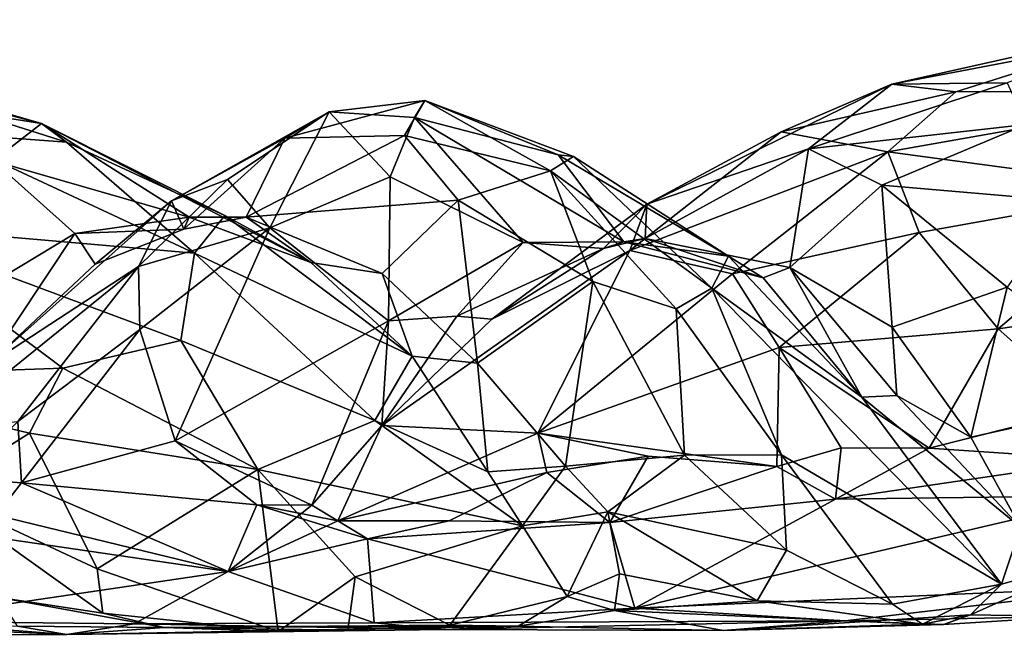
# Model space of a CAD drawing. Extents: x -17.5 to 4.2, y 4.8 to 5.4.
# Drawn here: x -4.1 to -3.5, y 5 to 5.3 of the extents above; entities that cross this region are included whole.
import ezdxf

# ---------------------------------------------------------------- set-up
doc = ezdxf.new("R2010")
doc.units = 0
doc.header["$MEASUREMENT"] = 0
doc.layers.add('1', color=7, linetype='Continuous')

msp = doc.modelspace()

# ---------------------------------------------------------------- linework, layer by layer
at = {"layer": '1'}
for points in [[(-3.44944, 5.33251, 4.42351), (-3.6016, 5.29836, 4.47585), (-3.48388, 5.3208, 4.52099)], [(-3.44944, 5.33251, 4.42351), (-3.54046, 5.29906, 4.37614), (-3.6016, 5.29836, 4.47585)], [(-3.6016, 5.29836, 4.47585), (-3.56776, 5.29439, 4.57016), (-3.48388, 5.3208, 4.52099)], [(-3.41977, 5.29498, 4.60292), (-3.48388, 5.3208, 4.52099), (-3.56776, 5.29439, 4.57016)], [(-4.05141, 5.27751, 4.40356), (-4.15587, 5.30781, 4.42916), (-4.13421, 5.2907, 4.49113)], [(-4.15587, 5.30781, 4.42916), (-4.05141, 5.27751, 4.40356), (-4.15116, 5.30341, 4.35403)], [(-4.15116, 5.30341, 4.35403), (-4.05141, 5.27751, 4.40356), (-4.03827, 5.2676, 4.30812)], [(-4.03827, 5.2676, 4.30812), (-4.10732, 5.27277, 4.26978), (-4.15116, 5.30341, 4.35403)], [(-3.73128, 5.23478, 4.53922), (-3.66003, 5.27318, 4.55458), (-3.6016, 5.29836, 4.47585)], [(-3.6016, 5.29836, 4.47585), (-3.64573, 5.2641, 4.42043), (-3.73128, 5.23478, 4.53922)], [(-3.56776, 5.29439, 4.57016), (-3.6016, 5.29836, 4.47585), (-3.66003, 5.27318, 4.55458)], [(-3.64573, 5.2641, 4.42043), (-3.6016, 5.29836, 4.47585), (-3.54046, 5.29906, 4.37614)], [(-3.64573, 5.2641, 4.42043), (-3.54046, 5.29906, 4.37614), (-3.53053, 5.27709, 4.31813)], [(-3.66003, 5.27318, 4.55458), (-3.60374, 5.26251, 4.62961), (-3.56776, 5.29439, 4.57016)], [(-3.56776, 5.29439, 4.57016), (-3.60374, 5.26251, 4.62961), (-3.41977, 5.29498, 4.60292)], [(-3.60374, 5.26251, 4.62961), (-3.45808, 5.24289, 4.6783), (-3.41977, 5.29498, 4.60292)], [(-4.13421, 5.2907, 4.49113), (-4.07706, 5.25774, 4.49958), (-4.05141, 5.27751, 4.40356)], [(-3.89925, 5.28366, 4.50587), (-3.84865, 5.28973, 4.41113), (-3.92264, 5.26983, 4.47335)], [(-3.85948, 5.27115, 4.3744), (-3.92264, 5.26983, 4.47335), (-3.84865, 5.28973, 4.41113)], [(-3.89925, 5.28366, 4.50587), (-3.85405, 5.28065, 4.47696), (-3.84865, 5.28973, 4.41113)], [(-3.85948, 5.27115, 4.3744), (-3.84865, 5.28973, 4.41113), (-3.78222, 5.25248, 4.28729)], [(-3.85405, 5.28065, 4.47696), (-3.77815, 5.26105, 4.38176), (-3.84865, 5.28973, 4.41113)], [(-3.77815, 5.26105, 4.38176), (-3.76993, 5.26006, 4.3206), (-3.84865, 5.28973, 4.41113)], [(-3.78222, 5.25248, 4.28729), (-3.84865, 5.28973, 4.41113), (-3.76993, 5.26006, 4.3206)], [(-3.98267, 5.23655, 4.57511), (-3.95301, 5.24795, 4.58689), (-3.89925, 5.28366, 4.50587)], [(-3.92264, 5.26983, 4.47335), (-3.98267, 5.23655, 4.57511), (-3.89925, 5.28366, 4.50587)], [(-3.89925, 5.28366, 4.50587), (-3.95301, 5.24795, 4.58689), (-3.93067, 5.22233, 4.62218)], [(-3.89925, 5.28366, 4.50587), (-3.93067, 5.22233, 4.62218), (-3.86703, 5.24926, 4.54213)], [(-3.85405, 5.28065, 4.47696), (-3.89925, 5.28366, 4.50587), (-3.86703, 5.24926, 4.54213)], [(-4.05141, 5.27751, 4.40356), (-4.07706, 5.25774, 4.49958), (-3.97335, 5.22798, 4.41753)], [(-3.90893, 5.2039, 4.3196), (-4.05141, 5.27751, 4.40356), (-3.97335, 5.22798, 4.41753)], [(-3.95454, 5.22883, 4.29527), (-4.05141, 5.27751, 4.40356), (-3.90893, 5.2039, 4.3196)], [(-4.03827, 5.2676, 4.30812), (-4.05141, 5.27751, 4.40356), (-3.95454, 5.22883, 4.29527)], [(-3.86703, 5.24926, 4.54213), (-3.79659, 5.21449, 4.49837), (-3.85405, 5.28065, 4.47696)], [(-3.85405, 5.28065, 4.47696), (-3.74332, 5.21499, 4.43493), (-3.77815, 5.26105, 4.38176)], [(-3.79659, 5.21449, 4.49837), (-3.74332, 5.21499, 4.43493), (-3.85405, 5.28065, 4.47696)], [(-3.97047, 5.20896, 4.21822), (-4.14145, 5.22374, 4.1766), (-4.10732, 5.27277, 4.26978)], [(-4.10732, 5.27277, 4.26978), (-4.03827, 5.2676, 4.30812), (-3.97047, 5.20896, 4.21822)], [(-3.66003, 5.27318, 4.55458), (-3.73128, 5.23478, 4.53922), (-3.74024, 5.21033, 4.64101)], [(-3.60374, 5.26251, 4.62961), (-3.66003, 5.27318, 4.55458), (-3.74024, 5.21033, 4.64101)], [(-3.64573, 5.2641, 4.42043), (-3.53053, 5.27709, 4.31813), (-3.6068, 5.24485, 4.34221)], [(-3.53053, 5.27709, 4.31813), (-3.50834, 5.23637, 4.24989), (-3.6068, 5.24485, 4.34221)], [(-4.03827, 5.2676, 4.30812), (-3.95454, 5.22883, 4.29527), (-3.97047, 5.20896, 4.21822)], [(-3.92264, 5.26983, 4.47335), (-3.97613, 5.22157, 4.47238), (-3.98267, 5.23655, 4.57511)], [(-3.97613, 5.22157, 4.47238), (-3.92264, 5.26983, 4.47335), (-3.9432, 5.22796, 4.42655)], [(-3.92264, 5.26983, 4.47335), (-3.85948, 5.27115, 4.3744), (-3.9432, 5.22796, 4.42655)], [(-3.85948, 5.27115, 4.3744), (-3.83101, 5.23703, 4.30778), (-3.9432, 5.22796, 4.42655)], [(-3.78222, 5.25248, 4.28729), (-3.83101, 5.23703, 4.30778), (-3.85948, 5.27115, 4.3744)], [(-3.68582, 5.19803, 4.68896), (-3.60374, 5.26251, 4.62961), (-3.74024, 5.21033, 4.64101)], [(-3.64573, 5.2641, 4.42043), (-3.73215, 5.21665, 4.46579), (-3.73128, 5.23478, 4.53922)], [(-3.65551, 5.20139, 4.34876), (-3.73215, 5.21665, 4.46579), (-3.64573, 5.2641, 4.42043)], [(-3.58719, 5.21993, 4.69469), (-3.60374, 5.26251, 4.62961), (-3.68582, 5.19803, 4.68896)], [(-3.6068, 5.24485, 4.34221), (-3.65551, 5.20139, 4.34876), (-3.64573, 5.2641, 4.42043)], [(-3.45808, 5.24289, 4.6783), (-3.60374, 5.26251, 4.62961), (-3.58719, 5.21993, 4.69469)], [(-4.07706, 5.25774, 4.49958), (-4.08436, 5.18902, 4.58007), (-4.03377, 5.21939, 4.51028)], [(-3.97335, 5.22798, 4.41753), (-4.07706, 5.25774, 4.49958), (-4.03377, 5.21939, 4.51028)], [(-3.78222, 5.25248, 4.28729), (-3.76993, 5.26006, 4.3206), (-3.69675, 5.19037, 4.2142)], [(-3.77815, 5.26105, 4.38176), (-3.74332, 5.21499, 4.43493), (-3.68801, 5.20741, 4.3125)], [(-3.68801, 5.20741, 4.3125), (-3.76993, 5.26006, 4.3206), (-3.77815, 5.26105, 4.38176)], [(-3.69675, 5.19037, 4.2142), (-3.76993, 5.26006, 4.3206), (-3.68801, 5.20741, 4.3125)], [(-3.78222, 5.25248, 4.28729), (-3.75974, 5.19399, 4.21688), (-3.83101, 5.23703, 4.30778)], [(-3.78222, 5.25248, 4.28729), (-3.69675, 5.19037, 4.2142), (-3.71565, 5.1795, 4.1892)], [(-3.75974, 5.19399, 4.21688), (-3.78222, 5.25248, 4.28729), (-3.71565, 5.1795, 4.1892)], [(-3.95301, 5.24795, 4.58689), (-4.00023, 5.20186, 4.65188), (-3.93067, 5.22233, 4.62218)], [(-3.98267, 5.23655, 4.57511), (-4.00023, 5.20186, 4.65188), (-3.95301, 5.24795, 4.58689)], [(-3.86703, 5.24926, 4.54213), (-3.93067, 5.22233, 4.62218), (-3.86782, 5.17312, 4.59103)], [(-3.86703, 5.24926, 4.54213), (-3.86782, 5.17312, 4.59103), (-3.79659, 5.21449, 4.49837)], [(-3.6068, 5.24485, 4.34221), (-3.60145, 5.16979, 4.27979), (-3.65551, 5.20139, 4.34876)], [(-3.54061, 5.19087, 4.23605), (-3.60145, 5.16979, 4.27979), (-3.6068, 5.24485, 4.34221)], [(-3.54061, 5.19087, 4.23605), (-3.6068, 5.24485, 4.34221), (-3.50834, 5.23637, 4.24989)], [(-3.54539, 5.16889, 4.74272), (-3.45808, 5.24289, 4.6783), (-3.58719, 5.21993, 4.69469)], [(-3.45808, 5.24289, 4.6783), (-3.54539, 5.16889, 4.74272), (-3.33637, 5.19931, 4.7054)], [(-3.98267, 5.23655, 4.57511), (-4.08031, 5.14954, 4.62559), (-4.00023, 5.20186, 4.65188)], [(-4.02306, 5.20307, 4.54829), (-4.08031, 5.14954, 4.62559), (-3.98267, 5.23655, 4.57511)], [(-4.02306, 5.20307, 4.54829), (-3.98267, 5.23655, 4.57511), (-3.97613, 5.22157, 4.47238)], [(-3.9432, 5.22796, 4.42655), (-3.83101, 5.23703, 4.30778), (-3.87115, 5.19814, 4.3141)], [(-3.83101, 5.23703, 4.30778), (-3.82071, 5.15078, 4.2497), (-3.87115, 5.19814, 4.3141)], [(-3.83101, 5.23703, 4.30778), (-3.75974, 5.19399, 4.21688), (-3.82071, 5.15078, 4.2497)], [(-3.73128, 5.23478, 4.53922), (-3.75407, 5.21146, 4.47799), (-3.81323, 5.17392, 4.58658)], [(-3.73128, 5.23478, 4.53922), (-3.81323, 5.17392, 4.58658), (-3.74024, 5.21033, 4.64101)], [(-3.73215, 5.21665, 4.46579), (-3.75407, 5.21146, 4.47799), (-3.73128, 5.23478, 4.53922)], [(-3.97613, 5.22157, 4.47238), (-3.97335, 5.22798, 4.41753), (-4.03377, 5.21939, 4.51028)], [(-3.9432, 5.22796, 4.42655), (-3.97335, 5.22798, 4.41753), (-3.97613, 5.22157, 4.47238)], [(-3.90893, 5.2039, 4.3196), (-3.97335, 5.22798, 4.41753), (-3.9432, 5.22796, 4.42655)], [(-3.97047, 5.20896, 4.21822), (-3.95454, 5.22883, 4.29527), (-3.85541, 5.15433, 4.25409)], [(-3.90893, 5.2039, 4.3196), (-3.85541, 5.15433, 4.25409), (-3.95454, 5.22883, 4.29527)], [(-3.90893, 5.2039, 4.3196), (-3.9432, 5.22796, 4.42655), (-3.87115, 5.19814, 4.3141)], [(-4.14145, 5.22374, 4.1766), (-4.04012, 5.14799, 4.1253), (-4.18058, 5.1431, 4.1069)], [(-4.14145, 5.22374, 4.1766), (-3.97047, 5.20896, 4.21822), (-3.97779, 5.16273, 4.15592)], [(-4.04012, 5.14799, 4.1253), (-4.14145, 5.22374, 4.1766), (-3.97779, 5.16273, 4.15592)], [(-3.97613, 5.22157, 4.47238), (-4.03377, 5.21939, 4.51028), (-4.02306, 5.20307, 4.54829)], [(-3.93067, 5.22233, 4.62218), (-4.00023, 5.20186, 4.65188), (-3.99941, 5.16857, 4.69017)], [(-3.93067, 5.22233, 4.62218), (-3.99941, 5.16857, 4.69017), (-3.98069, 5.10964, 4.70732)], [(-3.98069, 5.10964, 4.70732), (-3.86782, 5.17312, 4.59103), (-3.93067, 5.22233, 4.62218)], [(-4.08436, 5.18902, 4.58007), (-4.08031, 5.14954, 4.62559), (-4.03377, 5.21939, 4.51028)], [(-4.08031, 5.14954, 4.62559), (-4.02306, 5.20307, 4.54829), (-4.03377, 5.21939, 4.51028)], [(-3.74332, 5.21499, 4.43493), (-3.79659, 5.21449, 4.49837), (-3.75407, 5.21146, 4.47799)], [(-3.74332, 5.21499, 4.43493), (-3.75407, 5.21146, 4.47799), (-3.73215, 5.21665, 4.46579)], [(-3.73215, 5.21665, 4.46579), (-3.66966, 5.19583, 4.33813), (-3.74332, 5.21499, 4.43493)], [(-3.74332, 5.21499, 4.43493), (-3.66966, 5.19583, 4.33813), (-3.68801, 5.20741, 4.3125)], [(-3.65551, 5.20139, 4.34876), (-3.66966, 5.19583, 4.33813), (-3.73215, 5.21665, 4.46579)], [(-3.58719, 5.21993, 4.69469), (-3.68582, 5.19803, 4.68896), (-3.66124, 5.15905, 4.73579)], [(-3.58719, 5.21993, 4.69469), (-3.66124, 5.15905, 4.73579), (-3.54539, 5.16889, 4.74272)], [(-3.87132, 5.11772, 4.63579), (-3.74024, 5.21033, 4.64101), (-3.81323, 5.17392, 4.58658)], [(-3.7888, 5.11363, 4.73654), (-3.74024, 5.21033, 4.64101), (-3.87132, 5.11772, 4.63579)], [(-3.79659, 5.21449, 4.49837), (-3.86782, 5.17312, 4.59103), (-3.83176, 5.17552, 4.56802)], [(-3.79659, 5.21449, 4.49837), (-3.83176, 5.17552, 4.56802), (-3.75407, 5.21146, 4.47799)], [(-3.81323, 5.17392, 4.58658), (-3.75407, 5.21146, 4.47799), (-3.83176, 5.17552, 4.56802)], [(-3.74024, 5.21033, 4.64101), (-3.7888, 5.11363, 4.73654), (-3.68582, 5.19803, 4.68896)], [(-3.97047, 5.20896, 4.21822), (-3.8751, 5.12036, 4.16789), (-3.97779, 5.16273, 4.15592)], [(-3.97047, 5.20896, 4.21822), (-3.85541, 5.15433, 4.25409), (-3.8751, 5.12036, 4.16789)], [(-3.68801, 5.20741, 4.3125), (-3.61735, 5.13262, 4.23321), (-3.69675, 5.19037, 4.2142)], [(-3.61735, 5.13262, 4.23321), (-3.68801, 5.20741, 4.3125), (-3.66966, 5.19583, 4.33813)], [(-4.06406, 5.11984, 4.7108), (-4.00023, 5.20186, 4.65188), (-4.10643, 5.11585, 4.66185)], [(-4.10643, 5.11585, 4.66185), (-4.00023, 5.20186, 4.65188), (-4.08031, 5.14954, 4.62559)], [(-4.06406, 5.11984, 4.7108), (-3.99941, 5.16857, 4.69017), (-4.00023, 5.20186, 4.65188)], [(-3.85541, 5.15433, 4.25409), (-3.90893, 5.2039, 4.3196), (-3.87115, 5.19814, 4.3141)], [(-3.65551, 5.20139, 4.34876), (-3.61735, 5.13262, 4.23321), (-3.66966, 5.19583, 4.33813)], [(-3.65551, 5.20139, 4.34876), (-3.60145, 5.16979, 4.27979), (-3.59899, 5.13363, 4.25003)], [(-3.65551, 5.20139, 4.34876), (-3.59899, 5.13363, 4.25003), (-3.61735, 5.13262, 4.23321)], [(-3.54539, 5.16889, 4.74272), (-3.49782, 5.12679, 4.76499), (-3.33637, 5.19931, 4.7054)], [(-3.87115, 5.19814, 4.3141), (-3.82071, 5.15078, 4.2497), (-3.85541, 5.15433, 4.25409)], [(-3.75974, 5.19399, 4.21688), (-3.7742, 5.09626, 4.189), (-3.82071, 5.15078, 4.2497)], [(-3.68582, 5.19803, 4.68896), (-3.7888, 5.11363, 4.73654), (-3.66124, 5.15905, 4.73579)], [(-3.71124, 5.10206, 4.14422), (-3.7742, 5.09626, 4.189), (-3.75974, 5.19399, 4.21688)], [(-3.71124, 5.10206, 4.14422), (-3.75974, 5.19399, 4.21688), (-3.71565, 5.1795, 4.1892)], [(-3.71565, 5.1795, 4.1892), (-3.69675, 5.19037, 4.2142), (-3.65996, 5.10211, 4.14114)], [(-3.69675, 5.19037, 4.2142), (-3.5435, 5.03376, 4.17057), (-3.65996, 5.10211, 4.14114)], [(-3.5435, 5.03376, 4.17057), (-3.69675, 5.19037, 4.2142), (-3.61735, 5.13262, 4.23321)], [(-3.55969, 5.11161, 4.22615), (-3.60145, 5.16979, 4.27979), (-3.54061, 5.19087, 4.23605)], [(-3.46047, 5.13352, 4.16294), (-3.55969, 5.11161, 4.22615), (-3.54061, 5.19087, 4.23605)], [(-3.71565, 5.1795, 4.1892), (-3.65996, 5.10211, 4.14114), (-3.71124, 5.10206, 4.14422)], [(-3.9084, 5.07546, 4.65863), (-3.86782, 5.17312, 4.59103), (-3.98069, 5.10964, 4.70732)], [(-3.9084, 5.07546, 4.65863), (-3.87132, 5.11772, 4.63579), (-3.86782, 5.17312, 4.59103)], [(-3.86782, 5.17312, 4.59103), (-3.87132, 5.11772, 4.63579), (-3.83176, 5.17552, 4.56802)], [(-3.81323, 5.17392, 4.58658), (-3.83176, 5.17552, 4.56802), (-3.87132, 5.11772, 4.63579)], [(-3.99941, 5.16857, 4.69017), (-4.06406, 5.11984, 4.7108), (-4.06212, 5.08744, 4.72789)], [(-3.98069, 5.10964, 4.70732), (-3.99941, 5.16857, 4.69017), (-4.06212, 5.08744, 4.72789)], [(-3.58185, 5.10579, 4.77963), (-3.54539, 5.16889, 4.74272), (-3.66124, 5.15905, 4.73579)], [(-3.60145, 5.16979, 4.27979), (-3.55969, 5.11161, 4.22615), (-3.59899, 5.13363, 4.25003)], [(-3.54539, 5.16889, 4.74272), (-3.58185, 5.10579, 4.77963), (-3.49782, 5.12679, 4.76499)], [(-4.04012, 5.14799, 4.1253), (-3.97779, 5.16273, 4.15592), (-3.93702, 5.09445, 4.11518)], [(-3.8751, 5.12036, 4.16789), (-3.93702, 5.09445, 4.11518), (-3.97779, 5.16273, 4.15592)], [(-3.7888, 5.11363, 4.73654), (-3.66235, 5.09601, 4.7762), (-3.66124, 5.15905, 4.73579)], [(-3.62834, 5.10584, 4.76873), (-3.66124, 5.15905, 4.73579), (-3.66235, 5.09601, 4.7762)], [(-3.62834, 5.10584, 4.76873), (-3.58185, 5.10579, 4.77963), (-3.66124, 5.15905, 4.73579)], [(-3.81524, 5.09318, 4.19204), (-3.8751, 5.12036, 4.16789), (-3.85541, 5.15433, 4.25409)], [(-3.81524, 5.09318, 4.19204), (-3.85541, 5.15433, 4.25409), (-3.82071, 5.15078, 4.2497)], [(-4.04012, 5.14799, 4.1253), (-4.05777, 5.11362, 4.10183), (-4.18058, 5.1431, 4.1069)], [(-3.93702, 5.09445, 4.11518), (-4.05777, 5.11362, 4.10183), (-4.04012, 5.14799, 4.1253)], [(-3.81524, 5.09318, 4.19204), (-3.82071, 5.15078, 4.2497), (-3.7742, 5.09626, 4.189)], [(-4.05777, 5.11362, 4.10183), (-4.10813, 5.08208, 4.09692), (-4.18058, 5.1431, 4.1069)], [(-3.61735, 5.13262, 4.23321), (-3.59899, 5.13363, 4.25003), (-3.53352, 5.06381, 4.20154)], [(-3.61735, 5.13262, 4.23321), (-3.53352, 5.06381, 4.20154), (-3.5435, 5.03376, 4.17057)], [(-3.59899, 5.13363, 4.25003), (-3.55969, 5.11161, 4.22615), (-3.53352, 5.06381, 4.20154)], [(-3.53352, 5.06381, 4.20154), (-3.55969, 5.11161, 4.22615), (-3.46047, 5.13352, 4.16294)], [(-3.58185, 5.10579, 4.77963), (-3.48993, 5.09951, 4.76067), (-3.49782, 5.12679, 4.76499)], [(-4.09389, 5.08976, 4.7026), (-4.06212, 5.08744, 4.72789), (-4.06406, 5.11984, 4.7108)], [(-3.8751, 5.12036, 4.16789), (-3.79689, 5.06464, 4.17519), (-3.93702, 5.09445, 4.11518)], [(-3.89472, 5.06731, 4.68901), (-3.87132, 5.11772, 4.63579), (-3.9084, 5.07546, 4.65863)], [(-3.7888, 5.11363, 4.73654), (-3.87132, 5.11772, 4.63579), (-3.89472, 5.06731, 4.68901)], [(-3.8751, 5.12036, 4.16789), (-3.81524, 5.09318, 4.19204), (-3.79689, 5.06464, 4.17519)], [(-4.05777, 5.11362, 4.10183), (-4.02196, 5.04177, 4.07804), (-4.10813, 5.08208, 4.09692)], [(-4.05777, 5.11362, 4.10183), (-3.93702, 5.09445, 4.11518), (-4.02196, 5.04177, 4.07804)], [(-3.89472, 5.06731, 4.68901), (-3.78414, 5.09275, 4.7424), (-3.7888, 5.11363, 4.73654)], [(-3.73046, 5.10142, 4.75013), (-3.7888, 5.11363, 4.73654), (-3.78414, 5.09275, 4.7424)], [(-3.7888, 5.11363, 4.73654), (-3.73046, 5.10142, 4.75013), (-3.66235, 5.09601, 4.7762)], [(-3.93757, 5.07564, 4.68657), (-3.98069, 5.10964, 4.70732), (-4.06212, 5.08744, 4.72789)], [(-3.93757, 5.07564, 4.68657), (-3.9084, 5.07546, 4.65863), (-3.98069, 5.10964, 4.70732)], [(-3.62834, 5.10584, 4.76873), (-3.66235, 5.09601, 4.7762), (-3.63138, 5.07876, 4.71692)], [(-3.63138, 5.07876, 4.71692), (-3.58185, 5.10579, 4.77963), (-3.62834, 5.10584, 4.76873)], [(-3.48993, 5.09951, 4.76067), (-3.58185, 5.10579, 4.77963), (-3.63138, 5.07876, 4.71692)], [(-3.75079, 5.06636, 4.68089), (-3.73046, 5.10142, 4.75013), (-3.78414, 5.09275, 4.7424)], [(-3.71124, 5.10206, 4.14422), (-3.75183, 5.07197, 4.16799), (-3.7742, 5.09626, 4.189)], [(-3.75183, 5.07197, 4.16799), (-3.71124, 5.10206, 4.14422), (-3.65737, 5.05176, 4.1226)], [(-3.66235, 5.09601, 4.7762), (-3.73046, 5.10142, 4.75013), (-3.75079, 5.06636, 4.68089)], [(-3.71124, 5.10206, 4.14422), (-3.65996, 5.10211, 4.14114), (-3.65737, 5.05176, 4.1226)], [(-3.65996, 5.10211, 4.14114), (-3.60117, 5.02318, 4.12077), (-3.65737, 5.05176, 4.1226)], [(-3.5435, 5.03376, 4.17057), (-3.60117, 5.02318, 4.12077), (-3.65996, 5.10211, 4.14114)], [(-3.81524, 5.09318, 4.19204), (-3.7742, 5.09626, 4.189), (-3.79689, 5.06464, 4.17519)], [(-3.79689, 5.06464, 4.17519), (-3.7742, 5.09626, 4.189), (-3.75183, 5.07197, 4.16799)], [(-3.63138, 5.07876, 4.71692), (-3.66235, 5.09601, 4.7762), (-3.75079, 5.06636, 4.68089)], [(-3.48993, 5.09951, 4.76067), (-3.63138, 5.07876, 4.71692), (-3.48247, 5.08062, 4.70009)], [(-4.09389, 5.08976, 4.7026), (-4.07548, 5.0702, 4.71164), (-4.06212, 5.08744, 4.72789)], [(-3.93702, 5.09445, 4.11518), (-3.92619, 5.00867, 4.09508), (-4.02196, 5.04177, 4.07804)], [(-3.93702, 5.09445, 4.11518), (-3.88551, 5.03766, 4.11661), (-3.92619, 5.00867, 4.09508)], [(-3.79689, 5.06464, 4.17519), (-3.88551, 5.03766, 4.11661), (-3.93702, 5.09445, 4.11518)], [(-3.83586, 5.0672, 4.72072), (-3.78414, 5.09275, 4.7424), (-3.89472, 5.06731, 4.68901)], [(-3.83586, 5.0672, 4.72072), (-3.75079, 5.06636, 4.68089), (-3.78414, 5.09275, 4.7424)], [(-3.95263, 5.04048, 4.60935), (-4.06212, 5.08744, 4.72789), (-4.07548, 5.0702, 4.71164)], [(-3.95263, 5.04048, 4.60935), (-3.93757, 5.07564, 4.68657), (-4.06212, 5.08744, 4.72789)], [(-4.02196, 5.04177, 4.07804), (-4.01904, 5.01844, 4.09191), (-4.10813, 5.08208, 4.09692)], [(-4.07392, 5.02663, 4.14085), (-4.10813, 5.08208, 4.09692), (-4.01904, 5.01844, 4.09191)], [(-3.48247, 5.08062, 4.70009), (-3.63138, 5.07876, 4.71692), (-3.73753, 5.02106, 4.47677)], [(-3.48247, 5.08062, 4.70009), (-3.73753, 5.02106, 4.47677), (-3.46922, 5.03261, 4.44679)], [(-3.93757, 5.07564, 4.68657), (-3.89472, 5.06731, 4.68901), (-3.95263, 5.04048, 4.60935)], [(-3.93757, 5.07564, 4.68657), (-3.95263, 5.04048, 4.60935), (-3.9084, 5.07546, 4.65863)], [(-3.95263, 5.04048, 4.60935), (-3.8789, 5.05765, 4.71182), (-3.93757, 5.07564, 4.68657)], [(-3.9084, 5.07546, 4.65863), (-3.95263, 5.04048, 4.60935), (-3.89472, 5.06731, 4.68901)], [(-3.8789, 5.05765, 4.71182), (-3.89472, 5.06731, 4.68901), (-3.93757, 5.07564, 4.68657)], [(-3.75079, 5.06636, 4.68089), (-3.73753, 5.02106, 4.47677), (-3.63138, 5.07876, 4.71692)], [(-4.07548, 5.0702, 4.71164), (-4.08423, 5.05964, 4.66363), (-3.95263, 5.04048, 4.60935)], [(-3.79689, 5.06464, 4.17519), (-3.75183, 5.07197, 4.16799), (-3.7733, 5.02719, 4.18459)], [(-3.7733, 5.02719, 4.18459), (-3.75183, 5.07197, 4.16799), (-3.7456, 5.0391, 4.17802)], [(-3.67285, 5.02483, 4.13388), (-3.75183, 5.07197, 4.16799), (-3.65737, 5.05176, 4.1226)], [(-3.75183, 5.07197, 4.16799), (-3.67285, 5.02483, 4.13388), (-3.7456, 5.0391, 4.17802)], [(-3.83586, 5.0672, 4.72072), (-3.89472, 5.06731, 4.68901), (-3.8789, 5.05765, 4.71182)], [(-3.79689, 5.06464, 4.17519), (-3.83549, 5.01198, 4.14277), (-3.88551, 5.03766, 4.11661)], [(-3.8789, 5.05765, 4.71182), (-3.75079, 5.06636, 4.68089), (-3.83586, 5.0672, 4.72072)], [(-3.75079, 5.06636, 4.68089), (-3.8789, 5.05765, 4.71182), (-3.73753, 5.02106, 4.47677)], [(-3.79689, 5.06464, 4.17519), (-3.7733, 5.02719, 4.18459), (-3.83549, 5.01198, 4.14277)], [(-3.49038, 5.04848, 4.17622), (-3.5435, 5.03376, 4.17057), (-3.53352, 5.06381, 4.20154)], [(-4.08423, 5.05964, 4.66363), (-4.13085, 5.0141, 4.54033), (-3.95263, 5.04048, 4.60935)], [(-3.87554, 5.01323, 4.4758), (-3.8789, 5.05765, 4.71182), (-3.95263, 5.04048, 4.60935)], [(-3.73753, 5.02106, 4.47677), (-3.8789, 5.05765, 4.71182), (-3.87554, 5.01323, 4.4758)], [(-3.67285, 5.02483, 4.13388), (-3.65737, 5.05176, 4.1226), (-3.60117, 5.02318, 4.12077)], [(-3.50638, 5.01654, 4.25458), (-3.55988, 5.01748, 4.20712), (-3.49038, 5.04848, 4.17622)], [(-3.5435, 5.03376, 4.17057), (-3.49038, 5.04848, 4.17622), (-3.55988, 5.01748, 4.20712)], [(-3.95263, 5.04048, 4.60935), (-4.13085, 5.0141, 4.54033), (-4.00237, 5.01275, 4.51767)], [(-3.92619, 5.00867, 4.09508), (-4.01904, 5.01844, 4.09191), (-4.02196, 5.04177, 4.07804)], [(-3.95263, 5.04048, 4.60935), (-4.00237, 5.01275, 4.51767), (-3.87554, 5.01323, 4.4758)], [(-3.92619, 5.00867, 4.09508), (-3.88551, 5.03766, 4.11661), (-3.88933, 5.00944, 4.14058)], [(-3.83549, 5.01198, 4.14277), (-3.88933, 5.00944, 4.14058), (-3.88551, 5.03766, 4.11661)], [(-3.7733, 5.02719, 4.18459), (-3.7456, 5.0391, 4.17802), (-3.74836, 5.01986, 4.20607)], [(-3.7456, 5.0391, 4.17802), (-3.67285, 5.02483, 4.13388), (-3.74836, 5.01986, 4.20607)], [(-3.62637, 5.01426, 4.38868), (-3.46922, 5.03261, 4.44679), (-3.73753, 5.02106, 4.47677)], [(-3.62637, 5.01426, 4.38868), (-3.50638, 5.01654, 4.25458), (-3.46922, 5.03261, 4.44679)], [(-3.60117, 5.02318, 4.12077), (-3.5435, 5.03376, 4.17057), (-3.58533, 5.01246, 4.13333)], [(-3.55988, 5.01748, 4.20712), (-3.58533, 5.01246, 4.13333), (-3.5435, 5.03376, 4.17057)], [(-4.07392, 5.02663, 4.14085), (-4.01904, 5.01844, 4.09191), (-3.9865, 5.01078, 4.21616)], [(-4.06424, 5.0115, 4.2616), (-4.07392, 5.02663, 4.14085), (-3.9865, 5.01078, 4.21616)], [(-3.7733, 5.02719, 4.18459), (-3.79925, 5.01152, 4.23804), (-3.83549, 5.01198, 4.14277)], [(-3.74836, 5.01986, 4.20607), (-3.79925, 5.01152, 4.23804), (-3.7733, 5.02719, 4.18459)], [(-3.58533, 5.01246, 4.13333), (-3.74836, 5.01986, 4.20607), (-3.67285, 5.02483, 4.13388)], [(-3.67285, 5.02483, 4.13388), (-3.60117, 5.02318, 4.12077), (-3.58533, 5.01246, 4.13333)], [(-3.9865, 5.01078, 4.21616), (-4.01904, 5.01844, 4.09191), (-3.92619, 5.00867, 4.09508)], [(-3.73753, 5.02106, 4.47677), (-3.87554, 5.01323, 4.4758), (-3.62637, 5.01426, 4.38868)], [(-3.69072, 5.00914, 4.25029), (-3.79925, 5.01152, 4.23804), (-3.74836, 5.01986, 4.20607)], [(-3.69072, 5.00914, 4.25029), (-3.74836, 5.01986, 4.20607), (-3.58533, 5.01246, 4.13333)], [(-3.69072, 5.00914, 4.25029), (-3.58533, 5.01246, 4.13333), (-3.55988, 5.01748, 4.20712)], [(-3.57424, 5.01229, 4.25696), (-3.69072, 5.00914, 4.25029), (-3.55988, 5.01748, 4.20712)], [(-3.57424, 5.01229, 4.25696), (-3.55988, 5.01748, 4.20712), (-3.50638, 5.01654, 4.25458)], [(-4.03806, 5.00701, 4.4124), (-4.13085, 5.0141, 4.54033), (-4.24585, 5.00611, 4.45239)], [(-4.24585, 5.00611, 4.45239), (-4.18133, 5.01342, 4.2021), (-4.03806, 5.00701, 4.4124)], [(-4.06424, 5.0115, 4.2616), (-4.03806, 5.00701, 4.4124), (-4.18133, 5.01342, 4.2021)], [(-4.13085, 5.0141, 4.54033), (-4.03806, 5.00701, 4.4124), (-4.00237, 5.01275, 4.51767)], [(-3.83799, 5.00966, 4.40029), (-4.00237, 5.01275, 4.51767), (-4.03806, 5.00701, 4.4124)], [(-3.87554, 5.01323, 4.4758), (-4.00237, 5.01275, 4.51767), (-3.83799, 5.00966, 4.40029)], [(-3.79925, 5.01152, 4.23804), (-3.9865, 5.01078, 4.21616), (-3.83549, 5.01198, 4.14277)], [(-3.88933, 5.00944, 4.14058), (-3.83549, 5.01198, 4.14277), (-3.9865, 5.01078, 4.21616)], [(-3.83799, 5.00966, 4.40029), (-3.62637, 5.01426, 4.38868), (-3.87554, 5.01323, 4.4758)], [(-3.83799, 5.00966, 4.40029), (-3.69072, 5.00914, 4.25029), (-3.62637, 5.01426, 4.38868)], [(-3.57424, 5.01229, 4.25696), (-3.62637, 5.01426, 4.38868), (-3.69072, 5.00914, 4.25029)], [(-3.62637, 5.01426, 4.38868), (-3.57424, 5.01229, 4.25696), (-3.50638, 5.01654, 4.25458)], [(-4.03806, 5.00701, 4.4124), (-4.06424, 5.0115, 4.2616), (-3.9865, 5.01078, 4.21616)], [(-3.79925, 5.01152, 4.23804), (-4.03806, 5.00701, 4.4124), (-3.9865, 5.01078, 4.21616)], [(-3.83799, 5.00966, 4.40029), (-4.03806, 5.00701, 4.4124), (-3.79925, 5.01152, 4.23804)], [(-3.88933, 5.00944, 4.14058), (-3.9865, 5.01078, 4.21616), (-3.92619, 5.00867, 4.09508)], [(-3.69072, 5.00914, 4.25029), (-3.83799, 5.00966, 4.40029), (-3.79925, 5.01152, 4.23804)]]:
    msp.add_3dface(points, dxfattribs=at)

doc.saveas('drawing.dxf')
